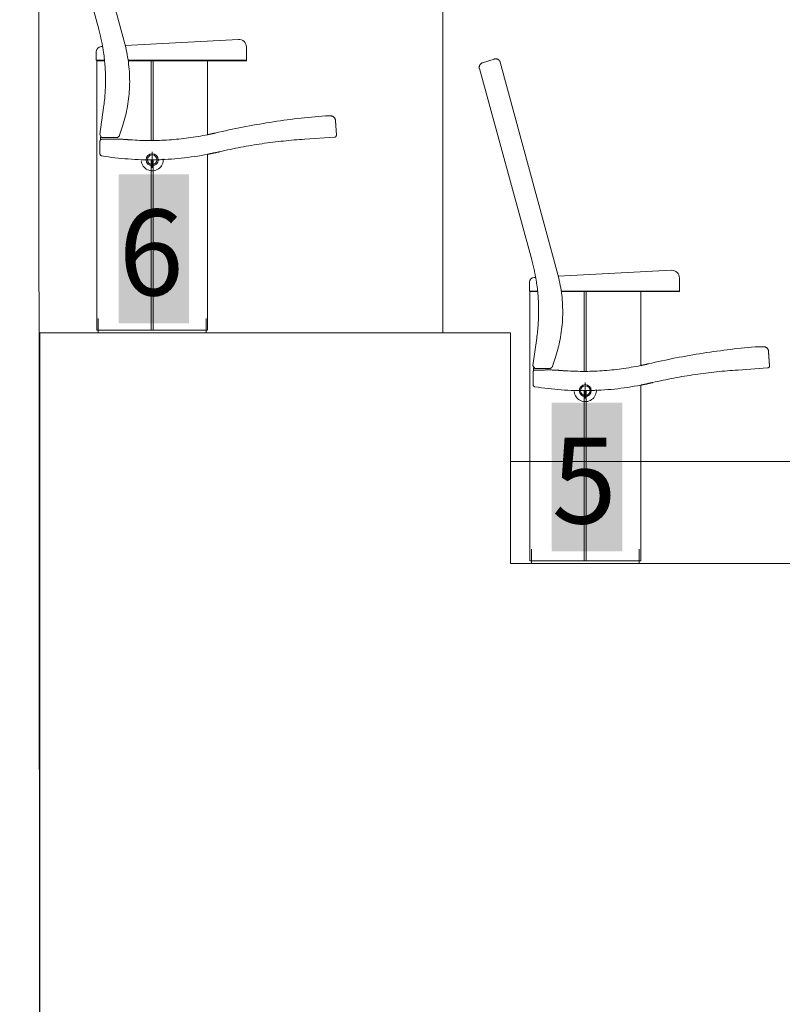
# Model space of a CAD drawing. Units: metres. Extents: x -26 to 92, y -15 to 26.
# Drawn here: x -25 to -23, y 8 to 10 of the extents above; entities that cross this region are included whole.
import ezdxf

# ---------------------------------------------------------------- set-up
doc = ezdxf.new("R2010")
doc.units = ezdxf.units.M
doc.header["$LTSCALE"] = 0.508
for name, color, linetype, lineweight in [('Building FOH', 7, 'Continuous', 5), ('Grid', 250, 'Continuous', 50), ('Seats', 7, 'Continuous', 5)]:
    doc.layers.add(name, color=color, linetype=linetype, lineweight=lineweight)
doc.styles.add('Cambria', font='Cambria.ttf')

# ---------------------------------------------------------------- blocks, each defined once
blk = doc.blocks.new('Group-34')
at = {"layer": 'Seats', "color": 7, "linetype": 'Continuous', "lineweight": 5}
for points in [[(-21.6278, -1.6402, 0), (-21.6208, -1.6385, 0), (-21.6137, -1.6369, 0), (-21.6066, -1.6354, 0), (-21.5995, -1.6338, 0), (-21.5924, -1.6323, 0), (-21.5853, -1.6309, 0), (-21.5782, -1.6294, 0), (-21.5711, -1.628, 0), (-21.564, -1.6266, 0), (-21.5569, -1.6253, 0), (-21.5497, -1.624, 0), (-21.5426, -1.6227, 0), (-21.5354, -1.6215, 0), (-21.5283, -1.6203, 0), (-21.5211, -1.6191, 0), (-21.514, -1.618, 0), (-21.5068, -1.6169, 0), (-21.4996, -1.6158, 0), (-21.4925, -1.6148, 0), (-21.4853, -1.6138, 0), (-21.4781, -1.6128, 0), (-21.4709, -1.6119, 0), (-21.4637, -1.611, 0), (-21.4565, -1.6102, 0), (-21.4493, -1.6093, 0), (-21.4421, -1.6085, 0), (-21.4349, -1.6078, 0), (-21.4277, -1.6071, 0), (-21.4204, -1.6064, 0), (-21.4132, -1.6057, 0), (-21.406, -1.6051, 0), (-21.3988, -1.6045, 0)], [(-21.3988, -1.6045, 0), (-21.3988, -1.6044, 0)], [(-21.3988, -1.6045, 0), (-21.3879, -1.6045, 0)], [(-21.3879, -1.6045, 0.0009), (-21.3875, -1.6045, 0.0009), (-21.387, -1.6046, 0.001), (-21.3865, -1.6046, 0.001), (-21.3861, -1.6047, 0.0011), (-21.3856, -1.6048, 0.0012), (-21.3851, -1.6049, 0.0012), (-21.3847, -1.6051, 0.0013), (-21.3842, -1.6052, 0.0014), (-21.3838, -1.6054, 0.0014), (-21.3834, -1.6056, 0.0015), (-21.383, -1.6059, 0.0015), (-21.3826, -1.6061, 0.0016), (-21.3822, -1.6064, 0.0016), (-21.3818, -1.6067, 0.0017), (-21.3814, -1.607, 0.0017), (-21.3811, -1.6073, 0.0018), (-21.3808, -1.6076, 0.0018), (-21.3804, -1.608, 0.0019), (-21.3801, -1.6084, 0.0019), (-21.3799, -1.6087, 0.0019), (-21.3796, -1.6091, 0.002), (-21.3793, -1.6095, 0.002), (-21.3791, -1.61, 0.002), (-21.3789, -1.6104, 0.0021), (-21.3787, -1.6108, 0.0021), (-21.3786, -1.6113, 0.0021), (-21.3784, -1.6117, 0.0021), (-21.3783, -1.6122, 0.0021), (-21.3782, -1.6127, 0.0021), (-21.3781, -1.6131, 0.0021), (-21.3781, -1.6136, 0.0022), (-21.378, -1.6141, 0.0022)], [(-21.3761, -1.6444, -0.0022), (-21.378, -1.6141, 0.0022)], [(-21.3761, -1.6447, 0), (-21.378, -1.6152, 0)], [(-21.8673, -1.658, -0.0222), (-21.8673, -1.6577, -0.0222), (-21.8673, -1.6575, -0.0222), (-21.8673, -1.6572, -0.0222), (-21.8673, -1.657, -0.0222), (-21.8672, -1.6568, -0.0222), (-21.8671, -1.6565, -0.0221), (-21.8671, -1.6563, -0.0221), (-21.867, -1.6561, -0.022), (-21.8669, -1.6558, -0.022), (-21.8668, -1.6556, -0.0219), (-21.8667, -1.6554, -0.0219), (-21.8666, -1.6552, -0.0218), (-21.8665, -1.655, -0.0218), (-21.8663, -1.6548, -0.0217), (-21.8662, -1.6546, -0.0216), (-21.866, -1.6544, -0.0215), (-21.8659, -1.6543, -0.0215), (-21.8657, -1.6541, -0.0214), (-21.8655, -1.654, -0.0213), (-21.8654, -1.6538, -0.0212), (-21.8652, -1.6537, -0.0211), (-21.865, -1.6536, -0.021), (-21.8648, -1.6534, -0.0209), (-21.8646, -1.6533, -0.0208), (-21.8644, -1.6533, -0.0207), (-21.8642, -1.6532, -0.0206), (-21.864, -1.6531, -0.0205), (-21.8638, -1.6531, -0.0204), (-21.8635, -1.653, -0.0203), (-21.8633, -1.653, -0.0202), (-21.8631, -1.653, -0.02), (-21.8629, -1.653, -0.0199)], [(-21.8673, -1.658, -0.0222), (-21.8673, -1.6832, 0)], [(-21.8435, -1.653, -0.0099), (-21.8629, -1.653, -0.0199)], [(-21.8435, -1.653, -0.0099), (-21.8424, -1.6529, -0.0092), (-21.8414, -1.6529, -0.0084), (-21.8403, -1.6529, -0.0077), (-21.8392, -1.6529, -0.007), (-21.8381, -1.6529, -0.0063), (-21.837, -1.6529, -0.0056), (-21.8359, -1.6529, -0.005), (-21.8347, -1.6529, -0.0044), (-21.8336, -1.6529, -0.0039), (-21.8324, -1.6529, -0.0034), (-21.8312, -1.6529, -0.0029), (-21.83, -1.6529, -0.0024), (-21.8288, -1.6529, -0.002), (-21.8275, -1.653, -0.0016), (-21.8263, -1.653, -0.0012), (-21.825, -1.6531, -0.0009), (-21.8238, -1.6531, -0.0006), (-21.8225, -1.6532, -0.0003), (-21.8212, -1.6532, 0), (-21.82, -1.6533, 0.0002), (-21.8187, -1.6534, 0.0003), (-21.8174, -1.6534, 0.0005), (-21.8161, -1.6535, 0.0006), (-21.8148, -1.6536, 0.0006), (-21.8135, -1.6537, 0.0007), (-21.8123, -1.6538, 0.0007), (-21.811, -1.6538, 0.0007), (-21.8097, -1.6539, 0.0006), (-21.8084, -1.6541, 0.0005), (-21.8071, -1.6542, 0.0004), (-21.8058, -1.6543, 0.0002), (-21.8046, -1.6544, 0)], [(-21.6437, -1.6437, 0), (-21.6486, -1.6447, 0), (-21.6536, -1.6456, 0), (-21.6586, -1.6465, 0), (-21.6635, -1.6474, 0), (-21.6685, -1.6482, 0), (-21.6735, -1.649, 0), (-21.6785, -1.6498, 0), (-21.6835, -1.6505, 0), (-21.6885, -1.6511, 0), (-21.6935, -1.6517, 0), (-21.6986, -1.6523, 0), (-21.7036, -1.6528, 0), (-21.7086, -1.6533, 0), (-21.7137, -1.6538, 0), (-21.7187, -1.6542, 0), (-21.7237, -1.6545, 0), (-21.7288, -1.6548, 0), (-21.7338, -1.6551, 0), (-21.7389, -1.6553, 0), (-21.7439, -1.6555, 0), (-21.749, -1.6557, 0), (-21.754, -1.6558, 0), (-21.7591, -1.6558, 0), (-21.7641, -1.6558, 0), (-21.7692, -1.6558, 0), (-21.7743, -1.6557, 0), (-21.7793, -1.6556, 0), (-21.7844, -1.6555, 0), (-21.7894, -1.6553, 0), (-21.7945, -1.655, 0), (-21.7995, -1.6547, 0), (-21.8046, -1.6544, 0)], [(-21.6278, -1.6402, 0.0203), (-21.6283, -1.6403, 0.0203), (-21.6288, -1.6404, 0.0203), (-21.6293, -1.6405, 0.0203), (-21.6298, -1.6406, 0.0203), (-21.6303, -1.6408, 0.0203), (-21.6308, -1.6409, 0.0203), (-21.6313, -1.641, 0.0203), (-21.6318, -1.6411, 0.0203), (-21.6323, -1.6412, 0.0203), (-21.6328, -1.6413, 0.0203), (-21.6333, -1.6414, 0.0203), (-21.6338, -1.6415, 0.0203), (-21.6343, -1.6417, 0.0203), (-21.6348, -1.6418, 0.0203), (-21.6352, -1.6419, 0.0203), (-21.6357, -1.642, 0.0203), (-21.6362, -1.6421, 0.0203), (-21.6367, -1.6422, 0.0203), (-21.6372, -1.6423, 0.0203), (-21.6377, -1.6424, 0.0203), (-21.6382, -1.6425, 0.0203), (-21.6387, -1.6426, 0.0203), (-21.6392, -1.6427, 0.0203), (-21.6397, -1.6428, 0.0203), (-21.6402, -1.6429, 0.0203), (-21.6407, -1.643, 0.0203), (-21.6412, -1.6431, 0.0203), (-21.6417, -1.6433, 0.0203), (-21.6422, -1.6434, 0.0203), (-21.6427, -1.6435, 0.0203), (-21.6432, -1.6436, 0.0203), (-21.6437, -1.6437, 0.0203)], [(-21.6187, -1.6791, 0), (-21.6133, -1.6779, -0.0001), (-21.6078, -1.6766, -0.0002), (-21.6023, -1.6754, -0.0002), (-21.5968, -1.6742, -0.0003), (-21.5913, -1.6731, -0.0004), (-21.5858, -1.672, -0.0005), (-21.5803, -1.6709, -0.0005), (-21.5748, -1.6698, -0.0006), (-21.5693, -1.6688, -0.0007), (-21.5638, -1.6678, -0.0008), (-21.5583, -1.6668, -0.0009), (-21.5528, -1.6659, -0.0009), (-21.5472, -1.6649, -0.001), (-21.5417, -1.6641, -0.0011), (-21.5362, -1.6632, -0.0012), (-21.5306, -1.6624, -0.0013), (-21.5251, -1.6616, -0.0013), (-21.5195, -1.6608, -0.0014), (-21.514, -1.6601, -0.0015), (-21.5084, -1.6594, -0.0016), (-21.5028, -1.6587, -0.0016), (-21.4973, -1.658, -0.0017), (-21.4917, -1.6574, -0.0018), (-21.4861, -1.6568, -0.0019), (-21.4806, -1.6562, -0.002), (-21.475, -1.6557, -0.002), (-21.4694, -1.6552, -0.0021), (-21.4638, -1.6547, -0.0022), (-21.4582, -1.6543, -0.0023), (-21.4526, -1.6539, -0.0023), (-21.447, -1.6535, -0.0024), (-21.4414, -1.6531, -0.0025)], [(-21.4414, -1.6531, -0.0025), (-21.3798, -1.6488, -0.0013)], [(-21.3761, -1.6444, -0.0022), (-21.3761, -1.6446, -0.0021), (-21.3761, -1.6448, -0.0021), (-21.3761, -1.645, -0.0021), (-21.3761, -1.6452, -0.0021), (-21.3762, -1.6454, -0.0021), (-21.3762, -1.6456, -0.0021), (-21.3762, -1.6458, -0.0021), (-21.3763, -1.646, -0.0021), (-21.3764, -1.6462, -0.002), (-21.3764, -1.6464, -0.002), (-21.3765, -1.6466, -0.002), (-21.3766, -1.6467, -0.002), (-21.3767, -1.6469, -0.0019), (-21.3768, -1.6471, -0.0019), (-21.3769, -1.6472, -0.0019), (-21.377, -1.6474, -0.0019), (-21.3772, -1.6475, -0.0018), (-21.3773, -1.6477, -0.0018), (-21.3775, -1.6478, -0.0018), (-21.3776, -1.6479, -0.0017), (-21.3778, -1.6481, -0.0017), (-21.3779, -1.6482, -0.0017), (-21.3781, -1.6483, -0.0016), (-21.3783, -1.6484, -0.0016), (-21.3785, -1.6484, -0.0016), (-21.3786, -1.6485, -0.0015), (-21.3788, -1.6486, -0.0015), (-21.379, -1.6486, -0.0015), (-21.3792, -1.6487, -0.0014), (-21.3794, -1.6487, -0.0014), (-21.3796, -1.6488, -0.0014), (-21.3798, -1.6488, -0.0013)], [(-21.8634, -1.6878, 0), (-21.8636, -1.6878, 0), (-21.8638, -1.6877, 0), (-21.864, -1.6877, 0), (-21.8642, -1.6876, 0), (-21.8644, -1.6876, 0), (-21.8646, -1.6875, 0), (-21.8648, -1.6874, 0), (-21.865, -1.6873, 0), (-21.8651, -1.6872, 0), (-21.8653, -1.6871, 0), (-21.8655, -1.687, 0), (-21.8656, -1.6868, 0), (-21.8658, -1.6867, 0), (-21.8659, -1.6866, 0), (-21.8661, -1.6864, 0), (-21.8662, -1.6863, 0), (-21.8663, -1.6861, 0), (-21.8664, -1.6859, 0), (-21.8666, -1.6858, 0), (-21.8667, -1.6856, 0), (-21.8668, -1.6854, 0), (-21.8669, -1.6852, 0), (-21.8669, -1.685, 0), (-21.867, -1.6849, 0), (-21.8671, -1.6847, 0), (-21.8671, -1.6845, 0), (-21.8672, -1.6843, 0), (-21.8672, -1.6841, 0), (-21.8673, -1.6839, 0), (-21.8673, -1.6837, 0), (-21.8673, -1.6835, 0), (-21.8673, -1.6833, 0)], [(-21.6437, -1.6844, 0), (-21.6504, -1.6857, 0), (-21.6572, -1.6869, 0), (-21.6641, -1.688, 0), (-21.6709, -1.6891, 0), (-21.6777, -1.69, 0), (-21.6846, -1.6909, 0), (-21.6914, -1.6918, 0), (-21.6983, -1.6925, 0), (-21.7052, -1.6932, 0), (-21.712, -1.6938, 0), (-21.7189, -1.6943, 0), (-21.7258, -1.6947, 0), (-21.7327, -1.6951, 0), (-21.7396, -1.6954, 0), (-21.7465, -1.6956, 0), (-21.7534, -1.6958, 0), (-21.7603, -1.6958, 0), (-21.7672, -1.6958, 0), (-21.7741, -1.6957, 0), (-21.781, -1.6956, 0), (-21.7879, -1.6953, 0), (-21.7948, -1.695, 0), (-21.8017, -1.6947, 0), (-21.8086, -1.6942, 0), (-21.8155, -1.6937, 0), (-21.8223, -1.6931, 0), (-21.8292, -1.6924, 0), (-21.8361, -1.6916, 0), (-21.8429, -1.6908, 0), (-21.8498, -1.6899, 0), (-21.8566, -1.6889, 0), (-21.8634, -1.6878, 0)], [(-21.6187, -1.6791, 0), (-21.6195, -1.6793, 0), (-21.6203, -1.6795, 0), (-21.621, -1.6797, 0), (-21.6218, -1.6798, 0), (-21.6226, -1.68, 0), (-21.6234, -1.6802, 0), (-21.6242, -1.6804, 0), (-21.6249, -1.6806, 0), (-21.6257, -1.6807, 0), (-21.6265, -1.6809, 0), (-21.6273, -1.6811, 0), (-21.628, -1.6812, 0), (-21.6288, -1.6814, 0), (-21.6296, -1.6816, 0), (-21.6304, -1.6817, 0), (-21.6312, -1.6819, 0), (-21.6319, -1.6821, 0), (-21.6327, -1.6822, 0), (-21.6335, -1.6824, 0), (-21.6343, -1.6826, 0), (-21.6351, -1.6827, 0), (-21.6358, -1.6829, 0), (-21.6366, -1.6831, 0), (-21.6374, -1.6832, 0), (-21.6382, -1.6834, 0), (-21.639, -1.6835, 0), (-21.6397, -1.6837, 0), (-21.6405, -1.6838, 0), (-21.6413, -1.684, 0), (-21.6421, -1.6841, 0), (-21.6429, -1.6843, 0), (-21.6437, -1.6844, 0)]]:
    blk.add_polyline3d(points, dxfattribs=at)
blk = doc.blocks.new('Group-35')
at = {"layer": 'Seats', "color": 7, "linetype": 'Continuous', "lineweight": 5}
for p, q in [((-21.9481, -1.0063), (-21.9723, -1.0142)), ((-21.9435, -1.0081), (-21.9435, -1.0081)), ((-21.5797, -1.4456), (-21.815, -1.458)), ((-21.8618, -1.4605), (-21.8649, -1.4606)), ((-21.5631, -1.4616), (-21.5631, -1.4888)), ((-21.8749, -1.4888), (-21.8578, -1.4888)), ((-21.8739, -1.4898), (-21.8577, -1.4898)), ((-21.8739, -2.0499), (-21.8739, -1.4898)), ((-21.8088, -1.4888), (-21.5631, -1.4888)), ((-21.8086, -1.4898), (-21.5631, -1.4898)), ((-21.7608, -1.6558), (-21.7608, -1.4898)), ((-21.7568, -1.6558), (-21.7568, -1.4898)), ((-21.6437, -1.6437), (-21.6437, -1.4898)), ((-21.5631, -1.4888), (-21.5631, -1.4898)), ((-21.8675, -1.6436), (-21.8597, -1.5869)), ((-21.8266, -1.6449), (-21.82, -1.6242)), ((-21.8661, -1.6545), (-21.8661, -1.6481)), ((-21.6272, -1.6417), (-21.6272, -1.6417)), ((-21.7754, -1.6958), (-21.7421, -1.6958)), ((-21.7608, -2.0499), (-21.7608, -1.6958)), ((-21.7588, -1.6792), (-21.7588, -1.7125)), ((-21.7568, -2.0499), (-21.7568, -1.6958)), ((-21.6437, -2.0499), (-21.6437, -1.6844)), ((-21.6185, -1.6807), (-21.6185, -1.6807)), ((-21.8709, -2.0558), (-21.8709, -2.0258)), ((-21.6467, -2.0558), (-21.6467, -2.0258)), ((-21.6437, -2.0499), (-21.8739, -2.0499)), ((-21.8709, -2.0499), (-21.8709, -2.0557)), ((-21.6467, -2.0499), (-21.6467, -2.0557))]:
    blk.add_line(p, q, dxfattribs=at)
blk.add_lwpolyline([(-21.8675, -1.6436), (-21.8638, -1.6496), (-21.8629, -1.6498)], dxfattribs=at)
for points in [[(-21.9789, -1.0263, -0.0032), (-21.979, -1.0259, -0.0032), (-21.9791, -1.0254, -0.0032), (-21.9791, -1.0249, -0.0032), (-21.9792, -1.0245, -0.0032), (-21.9792, -1.024, -0.0032), (-21.9792, -1.0235, -0.0032), (-21.9792, -1.023, -0.0032), (-21.9792, -1.0226, -0.0032), (-21.9791, -1.0221, -0.0032), (-21.979, -1.0216, -0.0032), (-21.9789, -1.0212, -0.0032), (-21.9788, -1.0207, -0.0032), (-21.9786, -1.0202, -0.0032), (-21.9784, -1.0198, -0.0032), (-21.9782, -1.0194, -0.0032), (-21.978, -1.0189, -0.0032), (-21.9778, -1.0185, -0.0032), (-21.9775, -1.0181, -0.0032), (-21.9773, -1.0177, -0.0032), (-21.977, -1.0174, -0.0032), (-21.9767, -1.017, -0.0032), (-21.9763, -1.0166, -0.0032), (-21.976, -1.0163, -0.0032), (-21.9756, -1.016, -0.0032), (-21.9753, -1.0157, -0.0032), (-21.9749, -1.0154, -0.0032), (-21.9745, -1.0152, -0.0032), (-21.9741, -1.0149, -0.0032), (-21.9736, -1.0147, -0.0032), (-21.9732, -1.0145, -0.0032), (-21.9728, -1.0143, -0.0032), (-21.9723, -1.0142, -0.0032)], [(-21.9481, -1.0063, -0.0032), (-21.9477, -1.0061, -0.0031), (-21.9472, -1.006, -0.003), (-21.9467, -1.0059, -0.0029), (-21.9462, -1.0058, -0.0028), (-21.9457, -1.0058, -0.0027), (-21.9452, -1.0057, -0.0027), (-21.9447, -1.0057, -0.0026), (-21.9442, -1.0058, -0.0024), (-21.9437, -1.0058, -0.0023), (-21.9432, -1.0059, -0.0022), (-21.9427, -1.006, -0.0021), (-21.9422, -1.0061, -0.002), (-21.9417, -1.0063, -0.0019), (-21.9412, -1.0065, -0.0018), (-21.9408, -1.0067, -0.0017), (-21.9403, -1.0069, -0.0016), (-21.9399, -1.0071, -0.0015), (-21.9395, -1.0074, -0.0014), (-21.9391, -1.0077, -0.0012), (-21.9387, -1.008, -0.0011), (-21.9383, -1.0084, -0.001), (-21.9379, -1.0087, -0.0009), (-21.9376, -1.0091, -0.0008), (-21.9373, -1.0095, -0.0007), (-21.937, -1.0099, -0.0006), (-21.9367, -1.0103, -0.0005), (-21.9365, -1.0108, -0.0004), (-21.9362, -1.0112, -0.0003), (-21.936, -1.0117, -0.0002), (-21.9358, -1.0121, -0.0002), (-21.9357, -1.0126, -0.0001), (-21.9356, -1.0131, 0)], [(-21.9356, -1.0131, 0), (-21.8139, -1.4621, 0)], [(-21.9789, -1.0263, -0.0032), (-21.87, -1.4242, 0)], [(-21.87, -1.4242, 0.018), (-21.8696, -1.4255, 0.018), (-21.8693, -1.4269, 0.0181), (-21.8689, -1.4283, 0.0181), (-21.8685, -1.4297, 0.0181), (-21.8682, -1.4311, 0.0181), (-21.8678, -1.4325, 0.0182), (-21.8675, -1.4338, 0.0182), (-21.8671, -1.4352, 0.0182), (-21.8668, -1.4366, 0.0182), (-21.8665, -1.438, 0.0183), (-21.8661, -1.4394, 0.0183), (-21.8658, -1.4408, 0.0183), (-21.8655, -1.4422, 0.0183), (-21.8652, -1.4436, 0.0184), (-21.8649, -1.445, 0.0184), (-21.8646, -1.4464, 0.0184), (-21.8643, -1.4478, 0.0184), (-21.864, -1.4492, 0.0185), (-21.8637, -1.4506, 0.0185), (-21.8634, -1.452, 0.0185), (-21.8631, -1.4534, 0.0185), (-21.8629, -1.4548, 0.0185), (-21.8626, -1.4562, 0.0186), (-21.8623, -1.4576, 0.0186), (-21.8621, -1.459, 0.0186), (-21.8618, -1.4604, 0.0186), (-21.8616, -1.4618, 0.0187), (-21.8613, -1.4632, 0.0187), (-21.8611, -1.4646, 0.0187), (-21.8609, -1.466, 0.0187), (-21.8606, -1.4675, 0.0188), (-21.8604, -1.4689, 0.0188)], [(-21.8749, -1.4706, 0.0178), (-21.8749, -1.4888, 0)], [(-21.8604, -1.4689, 0.0188), (-21.8599, -1.4725, 0.0189), (-21.8593, -1.4762, 0.0189), (-21.8589, -1.4799, 0.019), (-21.8584, -1.4835, 0.019), (-21.858, -1.4872, 0.0191), (-21.8576, -1.4909, 0.0192), (-21.8573, -1.4946, 0.0192), (-21.857, -1.4983, 0.0193), (-21.8567, -1.502, 0.0193), (-21.8564, -1.5057, 0.0194), (-21.8562, -1.5094, 0.0195), (-21.856, -1.5131, 0.0195), (-21.8559, -1.5168, 0.0196), (-21.8558, -1.5205, 0.0196), (-21.8557, -1.5242, 0.0197), (-21.8557, -1.5279, 0.0198), (-21.8557, -1.5316, 0.0198), (-21.8557, -1.5353, 0.0199), (-21.8558, -1.539, 0.0199), (-21.8559, -1.5427, 0.02), (-21.856, -1.5464, 0.02), (-21.8562, -1.5501, 0.0201), (-21.8564, -1.5538, 0.0201), (-21.8566, -1.5575, 0.0202), (-21.8569, -1.5612, 0.0203), (-21.8572, -1.5649, 0.0203), (-21.8575, -1.5685, 0.0204), (-21.8579, -1.5722, 0.0204), (-21.8583, -1.5759, 0.0205), (-21.8587, -1.5796, 0.0205), (-21.8592, -1.5833, 0.0206), (-21.8597, -1.5869, 0.0206)], [(-21.8139, -1.4621, 0.0178), (-21.8128, -1.4671, 0.0179), (-21.8117, -1.4721, 0.018), (-21.8107, -1.4771, 0.0181), (-21.8098, -1.4822, 0.0183), (-21.809, -1.4873, 0.0184), (-21.8083, -1.4923, 0.0185), (-21.8077, -1.4974, 0.0186), (-21.8071, -1.5025, 0.0186), (-21.8066, -1.5077, 0.0187), (-21.8063, -1.5128, 0.0188), (-21.806, -1.5179, 0.0189), (-21.8058, -1.523, 0.019), (-21.8057, -1.5282, 0.019), (-21.8056, -1.5333, 0.0191), (-21.8057, -1.5384, 0.0191), (-21.8058, -1.5436, 0.0192), (-21.8061, -1.5487, 0.0192), (-21.8064, -1.5538, 0.0192), (-21.8068, -1.5589, 0.0193), (-21.8073, -1.564, 0.0193), (-21.8079, -1.5691, 0.0193), (-21.8086, -1.5742, 0.0193), (-21.8093, -1.5793, 0.0193), (-21.8102, -1.5844, 0.0193), (-21.8111, -1.5894, 0.0193), (-21.8121, -1.5945, 0.0193), (-21.8132, -1.5995, 0.0193), (-21.8144, -1.6045, 0.0193), (-21.8157, -1.6094, 0.0193), (-21.8171, -1.6144, 0.0192), (-21.8185, -1.6193, 0.0192), (-21.82, -1.6242, 0.0191)], [(-21.8333, -1.6498, 0.0012), (-21.8629, -1.6498, 0)], [(-21.8266, -1.6449, 0), (-21.8267, -1.6452, 0), (-21.8268, -1.6454, 0.0001), (-21.8269, -1.6457, 0.0001), (-21.8271, -1.6459, 0.0002), (-21.8272, -1.6462, 0.0002), (-21.8273, -1.6464, 0.0002), (-21.8275, -1.6467, 0.0003), (-21.8276, -1.6469, 0.0003), (-21.8278, -1.6471, 0.0004), (-21.828, -1.6473, 0.0004), (-21.8281, -1.6475, 0.0004), (-21.8283, -1.6477, 0.0005), (-21.8285, -1.6479, 0.0005), (-21.8287, -1.6481, 0.0006), (-21.829, -1.6483, 0.0006), (-21.8292, -1.6484, 0.0006), (-21.8294, -1.6486, 0.0007), (-21.8296, -1.6488, 0.0007), (-21.8299, -1.6489, 0.0008), (-21.8301, -1.649, 0.0008), (-21.8304, -1.6491, 0.0008), (-21.8306, -1.6492, 0.0009), (-21.8309, -1.6493, 0.0009), (-21.8311, -1.6494, 0.0009), (-21.8314, -1.6495, 0.001), (-21.8317, -1.6496, 0.001), (-21.832, -1.6496, 0.001), (-21.8322, -1.6497, 0.0011), (-21.8325, -1.6497, 0.0011), (-21.8328, -1.6497, 0.0011), (-21.8331, -1.6498, 0.0012), (-21.8333, -1.6498, 0.0012)]]:
    blk.add_polyline3d(points, dxfattribs=at)
for radius in [0.0125, 0.01]:
    blk.add_circle((-21.7588, -1.6958), radius, dxfattribs=at)
for centre, radius, start, end in [((-21.5791, -1.4616), 0.016, 360, 92.1047), ((-21.8649, -1.4706), 0.01, 90, 180), ((-21.8505, -1.4698), 0.01, 174.4652, 175.4118), ((-21.7631, -1.0631), 0.5927, 281.6297, 283.1954), ((-21.7588, -1.6958), 0.023, 185.0946, 5.0946)]:
    blk.add_arc(centre, radius, start, end, dxfattribs=at)
at = {"layer": 'Seats'}
blk.add_blockref('Group-34', (0, 0), dxfattribs=at)
blk = doc.blocks.new('Group-36')
at = {"layer": 'Seats', "color": 7, "linetype": 'Continuous', "lineweight": 5}
for points in [[(-20.7278, -2.1202, 0), (-20.7208, -2.1185, 0), (-20.7137, -2.1169, 0), (-20.7066, -2.1154, 0), (-20.6995, -2.1138, 0), (-20.6924, -2.1123, 0), (-20.6853, -2.1109, 0), (-20.6782, -2.1094, 0), (-20.6711, -2.108, 0), (-20.664, -2.1066, 0), (-20.6569, -2.1053, 0), (-20.6497, -2.104, 0), (-20.6426, -2.1027, 0), (-20.6354, -2.1015, 0), (-20.6283, -2.1003, 0), (-20.6211, -2.0991, 0), (-20.614, -2.098, 0), (-20.6068, -2.0969, 0), (-20.5996, -2.0958, 0), (-20.5925, -2.0948, 0), (-20.5853, -2.0938, 0), (-20.5781, -2.0928, 0), (-20.5709, -2.0919, 0), (-20.5637, -2.091, 0), (-20.5565, -2.0902, 0), (-20.5493, -2.0893, 0), (-20.5421, -2.0885, 0), (-20.5349, -2.0878, 0), (-20.5277, -2.0871, 0), (-20.5204, -2.0864, 0), (-20.5132, -2.0857, 0), (-20.506, -2.0851, 0), (-20.4988, -2.0845, 0)], [(-20.4988, -2.0845, 0), (-20.4988, -2.0844, 0)], [(-20.4988, -2.0845, 0), (-20.4879, -2.0845, 0)], [(-20.4879, -2.0845, 0.0009), (-20.4875, -2.0845, 0.0009), (-20.487, -2.0846, 0.001), (-20.4865, -2.0846, 0.001), (-20.4861, -2.0847, 0.0011), (-20.4856, -2.0848, 0.0012), (-20.4851, -2.0849, 0.0012), (-20.4847, -2.0851, 0.0013), (-20.4842, -2.0852, 0.0014), (-20.4838, -2.0854, 0.0014), (-20.4834, -2.0856, 0.0015), (-20.483, -2.0859, 0.0015), (-20.4826, -2.0861, 0.0016), (-20.4822, -2.0864, 0.0016), (-20.4818, -2.0867, 0.0017), (-20.4814, -2.087, 0.0017), (-20.4811, -2.0873, 0.0018), (-20.4808, -2.0876, 0.0018), (-20.4804, -2.088, 0.0019), (-20.4801, -2.0884, 0.0019), (-20.4799, -2.0887, 0.0019), (-20.4796, -2.0891, 0.002), (-20.4793, -2.0895, 0.002), (-20.4791, -2.09, 0.002), (-20.4789, -2.0904, 0.0021), (-20.4787, -2.0908, 0.0021), (-20.4786, -2.0913, 0.0021), (-20.4784, -2.0917, 0.0021), (-20.4783, -2.0922, 0.0021), (-20.4782, -2.0927, 0.0021), (-20.4781, -2.0931, 0.0021), (-20.4781, -2.0936, 0.0022), (-20.478, -2.0941, 0.0022)], [(-20.4761, -2.1244, -0.0022), (-20.478, -2.0941, 0.0022)], [(-20.4761, -2.1247, 0), (-20.478, -2.0952, 0)], [(-20.7437, -2.1237, 0), (-20.7486, -2.1247, 0), (-20.7536, -2.1256, 0), (-20.7586, -2.1265, 0), (-20.7635, -2.1274, 0), (-20.7685, -2.1282, 0), (-20.7735, -2.129, 0), (-20.7785, -2.1298, 0), (-20.7835, -2.1305, 0), (-20.7885, -2.1311, 0), (-20.7935, -2.1317, 0), (-20.7986, -2.1323, 0), (-20.8036, -2.1328, 0), (-20.8086, -2.1333, 0), (-20.8137, -2.1338, 0), (-20.8187, -2.1342, 0), (-20.8237, -2.1345, 0), (-20.8288, -2.1348, 0), (-20.8338, -2.1351, 0), (-20.8389, -2.1353, 0), (-20.8439, -2.1355, 0), (-20.849, -2.1357, 0), (-20.854, -2.1358, 0), (-20.8591, -2.1358, 0), (-20.8641, -2.1358, 0), (-20.8692, -2.1358, 0), (-20.8743, -2.1357, 0), (-20.8793, -2.1356, 0), (-20.8844, -2.1355, 0), (-20.8894, -2.1353, 0), (-20.8945, -2.135, 0), (-20.8995, -2.1347, 0), (-20.9046, -2.1344, 0)], [(-20.7278, -2.1202, 0.0203), (-20.7283, -2.1203, 0.0203), (-20.7288, -2.1204, 0.0203), (-20.7293, -2.1205, 0.0203), (-20.7298, -2.1206, 0.0203), (-20.7303, -2.1208, 0.0203), (-20.7308, -2.1209, 0.0203), (-20.7313, -2.121, 0.0203), (-20.7318, -2.1211, 0.0203), (-20.7323, -2.1212, 0.0203), (-20.7328, -2.1213, 0.0203), (-20.7333, -2.1214, 0.0203), (-20.7338, -2.1215, 0.0203), (-20.7343, -2.1217, 0.0203), (-20.7348, -2.1218, 0.0203), (-20.7352, -2.1219, 0.0203), (-20.7357, -2.122, 0.0203), (-20.7362, -2.1221, 0.0203), (-20.7367, -2.1222, 0.0203), (-20.7372, -2.1223, 0.0203), (-20.7377, -2.1224, 0.0203), (-20.7382, -2.1225, 0.0203), (-20.7387, -2.1226, 0.0203), (-20.7392, -2.1227, 0.0203), (-20.7397, -2.1228, 0.0203), (-20.7402, -2.1229, 0.0203), (-20.7407, -2.123, 0.0203), (-20.7412, -2.1231, 0.0203), (-20.7417, -2.1233, 0.0203), (-20.7422, -2.1234, 0.0203), (-20.7427, -2.1235, 0.0203), (-20.7432, -2.1236, 0.0203), (-20.7437, -2.1237, 0.0203)], [(-20.5414, -2.1331, -0.0025), (-20.4798, -2.1288, -0.0013)], [(-20.4761, -2.1244, -0.0022), (-20.4761, -2.1246, -0.0021), (-20.4761, -2.1248, -0.0021), (-20.4761, -2.125, -0.0021), (-20.4761, -2.1252, -0.0021), (-20.4762, -2.1254, -0.0021), (-20.4762, -2.1256, -0.0021), (-20.4762, -2.1258, -0.0021), (-20.4763, -2.126, -0.0021), (-20.4764, -2.1262, -0.002), (-20.4764, -2.1264, -0.002), (-20.4765, -2.1266, -0.002), (-20.4766, -2.1267, -0.002), (-20.4767, -2.1269, -0.0019), (-20.4768, -2.1271, -0.0019), (-20.4769, -2.1272, -0.0019), (-20.477, -2.1274, -0.0019), (-20.4772, -2.1275, -0.0018), (-20.4773, -2.1277, -0.0018), (-20.4775, -2.1278, -0.0018), (-20.4776, -2.1279, -0.0017), (-20.4778, -2.1281, -0.0017), (-20.4779, -2.1282, -0.0017), (-20.4781, -2.1283, -0.0016), (-20.4783, -2.1284, -0.0016), (-20.4785, -2.1284, -0.0016), (-20.4786, -2.1285, -0.0015), (-20.4788, -2.1286, -0.0015), (-20.479, -2.1286, -0.0015), (-20.4792, -2.1287, -0.0014), (-20.4794, -2.1287, -0.0014), (-20.4796, -2.1288, -0.0014), (-20.4798, -2.1288, -0.0013)], [(-20.9673, -2.138, -0.0222), (-20.9673, -2.1377, -0.0222), (-20.9673, -2.1375, -0.0222), (-20.9673, -2.1372, -0.0222), (-20.9673, -2.137, -0.0222), (-20.9672, -2.1368, -0.0222), (-20.9671, -2.1365, -0.0221), (-20.9671, -2.1363, -0.0221), (-20.967, -2.1361, -0.022), (-20.9669, -2.1358, -0.022), (-20.9668, -2.1356, -0.0219), (-20.9667, -2.1354, -0.0219), (-20.9666, -2.1352, -0.0218), (-20.9665, -2.135, -0.0218), (-20.9663, -2.1348, -0.0217), (-20.9662, -2.1346, -0.0216), (-20.966, -2.1344, -0.0215), (-20.9659, -2.1343, -0.0215), (-20.9657, -2.1341, -0.0214), (-20.9655, -2.134, -0.0213), (-20.9654, -2.1338, -0.0212), (-20.9652, -2.1337, -0.0211), (-20.965, -2.1336, -0.021), (-20.9648, -2.1334, -0.0209), (-20.9646, -2.1333, -0.0208), (-20.9644, -2.1333, -0.0207), (-20.9642, -2.1332, -0.0206), (-20.964, -2.1331, -0.0205), (-20.9638, -2.1331, -0.0204), (-20.9635, -2.133, -0.0203), (-20.9633, -2.133, -0.0202), (-20.9631, -2.133, -0.02), (-20.9629, -2.133, -0.0199)], [(-20.9673, -2.138, -0.0222), (-20.9673, -2.1632, 0)], [(-20.9435, -2.133, -0.0099), (-20.9629, -2.133, -0.0199)], [(-20.9435, -2.133, -0.0099), (-20.9424, -2.1329, -0.0092), (-20.9414, -2.1329, -0.0084), (-20.9403, -2.1329, -0.0077), (-20.9392, -2.1329, -0.007), (-20.9381, -2.1329, -0.0063), (-20.937, -2.1329, -0.0056), (-20.9359, -2.1329, -0.005), (-20.9347, -2.1329, -0.0044), (-20.9336, -2.1329, -0.0039), (-20.9324, -2.1329, -0.0034), (-20.9312, -2.1329, -0.0029), (-20.93, -2.1329, -0.0024), (-20.9288, -2.1329, -0.002), (-20.9275, -2.133, -0.0016), (-20.9263, -2.133, -0.0012), (-20.925, -2.1331, -0.0009), (-20.9238, -2.1331, -0.0006), (-20.9225, -2.1332, -0.0003), (-20.9212, -2.1332, 0), (-20.92, -2.1333, 0.0002), (-20.9187, -2.1334, 0.0003), (-20.9174, -2.1334, 0.0005), (-20.9161, -2.1335, 0.0006), (-20.9148, -2.1336, 0.0006), (-20.9135, -2.1337, 0.0007), (-20.9123, -2.1338, 0.0007), (-20.911, -2.1338, 0.0007), (-20.9097, -2.1339, 0.0006), (-20.9084, -2.1341, 0.0005), (-20.9071, -2.1342, 0.0004), (-20.9058, -2.1343, 0.0002), (-20.9046, -2.1344, 0)], [(-20.7187, -2.1591, 0), (-20.7133, -2.1579, -0.0001), (-20.7078, -2.1566, -0.0002), (-20.7023, -2.1554, -0.0002), (-20.6968, -2.1542, -0.0003), (-20.6913, -2.1531, -0.0004), (-20.6858, -2.152, -0.0005), (-20.6803, -2.1509, -0.0005), (-20.6748, -2.1498, -0.0006), (-20.6693, -2.1488, -0.0007), (-20.6638, -2.1478, -0.0008), (-20.6583, -2.1468, -0.0009), (-20.6528, -2.1459, -0.0009), (-20.6472, -2.1449, -0.001), (-20.6417, -2.1441, -0.0011), (-20.6362, -2.1432, -0.0012), (-20.6306, -2.1424, -0.0013), (-20.6251, -2.1416, -0.0013), (-20.6195, -2.1408, -0.0014), (-20.614, -2.1401, -0.0015), (-20.6084, -2.1394, -0.0016), (-20.6028, -2.1387, -0.0016), (-20.5973, -2.138, -0.0017), (-20.5917, -2.1374, -0.0018), (-20.5861, -2.1368, -0.0019), (-20.5806, -2.1362, -0.002), (-20.575, -2.1357, -0.002), (-20.5694, -2.1352, -0.0021), (-20.5638, -2.1347, -0.0022), (-20.5582, -2.1343, -0.0023), (-20.5526, -2.1339, -0.0023), (-20.547, -2.1335, -0.0024), (-20.5414, -2.1331, -0.0025)], [(-20.9634, -2.1678, 0), (-20.9636, -2.1678, 0), (-20.9638, -2.1677, 0), (-20.964, -2.1677, 0), (-20.9642, -2.1676, 0), (-20.9644, -2.1676, 0), (-20.9646, -2.1675, 0), (-20.9648, -2.1674, 0), (-20.965, -2.1673, 0), (-20.9651, -2.1672, 0), (-20.9653, -2.1671, 0), (-20.9655, -2.167, 0), (-20.9656, -2.1668, 0), (-20.9658, -2.1667, 0), (-20.9659, -2.1666, 0), (-20.9661, -2.1664, 0), (-20.9662, -2.1663, 0), (-20.9663, -2.1661, 0), (-20.9664, -2.1659, 0), (-20.9666, -2.1658, 0), (-20.9667, -2.1656, 0), (-20.9668, -2.1654, 0), (-20.9669, -2.1652, 0), (-20.9669, -2.165, 0), (-20.967, -2.1649, 0), (-20.9671, -2.1647, 0), (-20.9671, -2.1645, 0), (-20.9672, -2.1643, 0), (-20.9672, -2.1641, 0), (-20.9673, -2.1639, 0), (-20.9673, -2.1637, 0), (-20.9673, -2.1635, 0), (-20.9673, -2.1633, 0)], [(-20.7437, -2.1644, 0), (-20.7504, -2.1657, 0), (-20.7572, -2.1669, 0), (-20.7641, -2.168, 0), (-20.7709, -2.1691, 0), (-20.7777, -2.17, 0), (-20.7846, -2.1709, 0), (-20.7914, -2.1718, 0), (-20.7983, -2.1725, 0), (-20.8052, -2.1732, 0), (-20.812, -2.1738, 0), (-20.8189, -2.1743, 0), (-20.8258, -2.1747, 0), (-20.8327, -2.1751, 0), (-20.8396, -2.1754, 0), (-20.8465, -2.1756, 0), (-20.8534, -2.1758, 0), (-20.8603, -2.1758, 0), (-20.8672, -2.1758, 0), (-20.8741, -2.1757, 0), (-20.881, -2.1756, 0), (-20.8879, -2.1753, 0), (-20.8948, -2.175, 0), (-20.9017, -2.1747, 0), (-20.9086, -2.1742, 0), (-20.9155, -2.1737, 0), (-20.9223, -2.1731, 0), (-20.9292, -2.1724, 0), (-20.9361, -2.1716, 0), (-20.9429, -2.1708, 0), (-20.9498, -2.1699, 0), (-20.9566, -2.1689, 0), (-20.9634, -2.1678, 0)], [(-20.7187, -2.1591, 0), (-20.7195, -2.1593, 0), (-20.7203, -2.1595, 0), (-20.721, -2.1597, 0), (-20.7218, -2.1598, 0), (-20.7226, -2.16, 0), (-20.7234, -2.1602, 0), (-20.7242, -2.1604, 0), (-20.7249, -2.1606, 0), (-20.7257, -2.1607, 0), (-20.7265, -2.1609, 0), (-20.7273, -2.1611, 0), (-20.728, -2.1612, 0), (-20.7288, -2.1614, 0), (-20.7296, -2.1616, 0), (-20.7304, -2.1617, 0), (-20.7312, -2.1619, 0), (-20.7319, -2.1621, 0), (-20.7327, -2.1622, 0), (-20.7335, -2.1624, 0), (-20.7343, -2.1626, 0), (-20.7351, -2.1627, 0), (-20.7358, -2.1629, 0), (-20.7366, -2.1631, 0), (-20.7374, -2.1632, 0), (-20.7382, -2.1634, 0), (-20.739, -2.1635, 0), (-20.7397, -2.1637, 0), (-20.7405, -2.1638, 0), (-20.7413, -2.164, 0), (-20.7421, -2.1641, 0), (-20.7429, -2.1643, 0), (-20.7437, -2.1644, 0)]]:
    blk.add_polyline3d(points, dxfattribs=at)
blk = doc.blocks.new('Group-37')
at = {"layer": 'Seats', "color": 7, "linetype": 'Continuous', "lineweight": 5}
for p, q in [((-21.0481, -1.4863), (-21.0723, -1.4942)), ((-21.0435, -1.4881), (-21.0435, -1.4881)), ((-20.9618, -1.9405), (-20.9649, -1.9406)), ((-20.6797, -1.9256), (-20.915, -1.938)), ((-20.6631, -1.9416), (-20.6631, -1.9688)), ((-20.9749, -1.9688), (-20.9578, -1.9688)), ((-20.9739, -1.9698), (-20.9577, -1.9698)), ((-20.9739, -2.5299), (-20.9739, -1.9698)), ((-20.9088, -1.9688), (-20.6631, -1.9688)), ((-20.9086, -1.9698), (-20.6631, -1.9698)), ((-20.8608, -2.1358), (-20.8608, -1.9698)), ((-20.8568, -2.1358), (-20.8568, -1.9698)), ((-20.7437, -2.1237), (-20.7437, -1.9698)), ((-20.6631, -1.9688), (-20.6631, -1.9698)), ((-20.9675, -2.1236), (-20.9597, -2.0669)), ((-20.9266, -2.1249), (-20.92, -2.1042)), ((-20.9661, -2.1345), (-20.9661, -2.1281)), ((-20.7272, -2.1217), (-20.7272, -2.1217)), ((-20.8588, -2.1592), (-20.8588, -2.1925)), ((-20.7437, -2.5299), (-20.7437, -2.1644)), ((-20.7185, -2.1607), (-20.7185, -2.1607)), ((-20.8754, -2.1758), (-20.8421, -2.1758)), ((-20.8608, -2.5299), (-20.8608, -2.1758)), ((-20.8568, -2.5299), (-20.8568, -2.1758)), ((-20.9709, -2.5358), (-20.9709, -2.5058)), ((-20.7467, -2.5358), (-20.7467, -2.5058)), ((-20.7437, -2.5299), (-20.9739, -2.5299)), ((-20.9709, -2.5299), (-20.9709, -2.5357)), ((-20.7467, -2.5299), (-20.7467, -2.5357))]:
    blk.add_line(p, q, dxfattribs=at)
blk.add_lwpolyline([(-20.9675, -2.1236), (-20.9638, -2.1296), (-20.9629, -2.1298)], dxfattribs=at)
for points in [[(-21.0789, -1.5063, -0.0032), (-21.079, -1.5059, -0.0032), (-21.0791, -1.5054, -0.0032), (-21.0791, -1.5049, -0.0032), (-21.0792, -1.5045, -0.0032), (-21.0792, -1.504, -0.0032), (-21.0792, -1.5035, -0.0032), (-21.0792, -1.503, -0.0032), (-21.0792, -1.5026, -0.0032), (-21.0791, -1.5021, -0.0032), (-21.079, -1.5016, -0.0032), (-21.0789, -1.5012, -0.0032), (-21.0788, -1.5007, -0.0032), (-21.0786, -1.5002, -0.0032), (-21.0784, -1.4998, -0.0032), (-21.0782, -1.4994, -0.0032), (-21.078, -1.4989, -0.0032), (-21.0778, -1.4985, -0.0032), (-21.0775, -1.4981, -0.0032), (-21.0773, -1.4977, -0.0032), (-21.077, -1.4974, -0.0032), (-21.0767, -1.497, -0.0032), (-21.0763, -1.4966, -0.0032), (-21.076, -1.4963, -0.0032), (-21.0756, -1.496, -0.0032), (-21.0753, -1.4957, -0.0032), (-21.0749, -1.4954, -0.0032), (-21.0745, -1.4952, -0.0032), (-21.0741, -1.4949, -0.0032), (-21.0736, -1.4947, -0.0032), (-21.0732, -1.4945, -0.0032), (-21.0728, -1.4943, -0.0032), (-21.0723, -1.4942, -0.0032)], [(-21.0481, -1.4863, -0.0032), (-21.0477, -1.4861, -0.0031), (-21.0472, -1.486, -0.003), (-21.0467, -1.4859, -0.0029), (-21.0462, -1.4858, -0.0028), (-21.0457, -1.4858, -0.0027), (-21.0452, -1.4857, -0.0027), (-21.0447, -1.4857, -0.0026), (-21.0442, -1.4858, -0.0024), (-21.0437, -1.4858, -0.0023), (-21.0432, -1.4859, -0.0022), (-21.0427, -1.486, -0.0021), (-21.0422, -1.4861, -0.002), (-21.0417, -1.4863, -0.0019), (-21.0412, -1.4865, -0.0018), (-21.0408, -1.4867, -0.0017), (-21.0403, -1.4869, -0.0016), (-21.0399, -1.4871, -0.0015), (-21.0395, -1.4874, -0.0014), (-21.0391, -1.4877, -0.0012), (-21.0387, -1.488, -0.0011), (-21.0383, -1.4884, -0.001), (-21.0379, -1.4887, -0.0009), (-21.0376, -1.4891, -0.0008), (-21.0373, -1.4895, -0.0007), (-21.037, -1.4899, -0.0006), (-21.0367, -1.4903, -0.0005), (-21.0365, -1.4908, -0.0004), (-21.0362, -1.4912, -0.0003), (-21.036, -1.4917, -0.0002), (-21.0358, -1.4921, -0.0002), (-21.0357, -1.4926, -0.0001), (-21.0356, -1.4931, 0)], [(-21.0356, -1.4931, 0), (-20.9139, -1.9421, 0)], [(-21.0789, -1.5063, -0.0032), (-20.97, -1.9042, 0)], [(-20.97, -1.9042, 0.018), (-20.9696, -1.9055, 0.018), (-20.9693, -1.9069, 0.0181), (-20.9689, -1.9083, 0.0181), (-20.9685, -1.9097, 0.0181), (-20.9682, -1.9111, 0.0181), (-20.9678, -1.9125, 0.0182), (-20.9675, -1.9138, 0.0182), (-20.9671, -1.9152, 0.0182), (-20.9668, -1.9166, 0.0182), (-20.9665, -1.918, 0.0183), (-20.9661, -1.9194, 0.0183), (-20.9658, -1.9208, 0.0183), (-20.9655, -1.9222, 0.0183), (-20.9652, -1.9236, 0.0184), (-20.9649, -1.925, 0.0184), (-20.9646, -1.9264, 0.0184), (-20.9643, -1.9278, 0.0184), (-20.964, -1.9292, 0.0185), (-20.9637, -1.9306, 0.0185), (-20.9634, -1.932, 0.0185), (-20.9631, -1.9334, 0.0185), (-20.9629, -1.9348, 0.0185), (-20.9626, -1.9362, 0.0186), (-20.9623, -1.9376, 0.0186), (-20.9621, -1.939, 0.0186), (-20.9618, -1.9404, 0.0186), (-20.9616, -1.9418, 0.0187), (-20.9613, -1.9432, 0.0187), (-20.9611, -1.9446, 0.0187), (-20.9609, -1.946, 0.0187), (-20.9606, -1.9475, 0.0188), (-20.9604, -1.9489, 0.0188)], [(-20.9139, -1.9421, 0.0178), (-20.9128, -1.9471, 0.0179), (-20.9117, -1.9521, 0.018), (-20.9107, -1.9571, 0.0181), (-20.9098, -1.9622, 0.0183), (-20.909, -1.9673, 0.0184), (-20.9083, -1.9723, 0.0185), (-20.9077, -1.9774, 0.0186), (-20.9071, -1.9825, 0.0186), (-20.9066, -1.9877, 0.0187), (-20.9063, -1.9928, 0.0188), (-20.906, -1.9979, 0.0189), (-20.9058, -2.003, 0.019), (-20.9057, -2.0082, 0.019), (-20.9056, -2.0133, 0.0191), (-20.9057, -2.0184, 0.0191), (-20.9058, -2.0236, 0.0192), (-20.9061, -2.0287, 0.0192), (-20.9064, -2.0338, 0.0192), (-20.9068, -2.0389, 0.0193), (-20.9073, -2.044, 0.0193), (-20.9079, -2.0491, 0.0193), (-20.9086, -2.0542, 0.0193), (-20.9093, -2.0593, 0.0193), (-20.9102, -2.0644, 0.0193), (-20.9111, -2.0694, 0.0193), (-20.9121, -2.0745, 0.0193), (-20.9132, -2.0795, 0.0193), (-20.9144, -2.0845, 0.0193), (-20.9157, -2.0894, 0.0193), (-20.9171, -2.0944, 0.0192), (-20.9185, -2.0993, 0.0192), (-20.92, -2.1042, 0.0191)], [(-20.9749, -1.9506, 0.0178), (-20.9749, -1.9688, 0)], [(-20.9604, -1.9489, 0.0188), (-20.9599, -1.9525, 0.0189), (-20.9593, -1.9562, 0.0189), (-20.9589, -1.9599, 0.019), (-20.9584, -1.9635, 0.019), (-20.958, -1.9672, 0.0191), (-20.9576, -1.9709, 0.0192), (-20.9573, -1.9746, 0.0192), (-20.957, -1.9783, 0.0193), (-20.9567, -1.982, 0.0193), (-20.9564, -1.9857, 0.0194), (-20.9562, -1.9894, 0.0195), (-20.956, -1.9931, 0.0195), (-20.9559, -1.9968, 0.0196), (-20.9558, -2.0005, 0.0196), (-20.9557, -2.0042, 0.0197), (-20.9557, -2.0079, 0.0198), (-20.9557, -2.0116, 0.0198), (-20.9557, -2.0153, 0.0199), (-20.9558, -2.019, 0.0199), (-20.9559, -2.0227, 0.02), (-20.956, -2.0264, 0.02), (-20.9562, -2.0301, 0.0201), (-20.9564, -2.0338, 0.0201), (-20.9566, -2.0375, 0.0202), (-20.9569, -2.0412, 0.0203), (-20.9572, -2.0449, 0.0203), (-20.9575, -2.0485, 0.0204), (-20.9579, -2.0522, 0.0204), (-20.9583, -2.0559, 0.0205), (-20.9587, -2.0596, 0.0205), (-20.9592, -2.0633, 0.0206), (-20.9597, -2.0669, 0.0206)], [(-20.9266, -2.1249, 0), (-20.9267, -2.1252, 0), (-20.9268, -2.1254, 0.0001), (-20.9269, -2.1257, 0.0001), (-20.9271, -2.1259, 0.0002), (-20.9272, -2.1262, 0.0002), (-20.9273, -2.1264, 0.0002), (-20.9275, -2.1267, 0.0003), (-20.9276, -2.1269, 0.0003), (-20.9278, -2.1271, 0.0004), (-20.928, -2.1273, 0.0004), (-20.9281, -2.1275, 0.0004), (-20.9283, -2.1277, 0.0005), (-20.9285, -2.1279, 0.0005), (-20.9287, -2.1281, 0.0006), (-20.929, -2.1283, 0.0006), (-20.9292, -2.1284, 0.0006), (-20.9294, -2.1286, 0.0007), (-20.9296, -2.1288, 0.0007), (-20.9299, -2.1289, 0.0008), (-20.9301, -2.129, 0.0008), (-20.9304, -2.1291, 0.0008), (-20.9306, -2.1292, 0.0009), (-20.9309, -2.1293, 0.0009), (-20.9311, -2.1294, 0.0009), (-20.9314, -2.1295, 0.001), (-20.9317, -2.1296, 0.001), (-20.932, -2.1296, 0.001), (-20.9322, -2.1297, 0.0011), (-20.9325, -2.1297, 0.0011), (-20.9328, -2.1297, 0.0011), (-20.9331, -2.1298, 0.0012), (-20.9333, -2.1298, 0.0012)], [(-20.9333, -2.1298, 0.0012), (-20.9629, -2.1298, 0)]]:
    blk.add_polyline3d(points, dxfattribs=at)
for radius in [0.0125, 0.01]:
    blk.add_circle((-20.8588, -2.1758), radius, dxfattribs=at)
for centre, radius, start, end in [((-20.9649, -1.9506), 0.01, 90, 180), ((-20.6791, -1.9416), 0.016, 360, 92.1047), ((-20.9505, -1.9498), 0.01, 174.4652, 175.4118), ((-20.8631, -1.5431), 0.5927, 281.6297, 283.1954), ((-20.8588, -2.1758), 0.023, 185.0946, 5.0946)]:
    blk.add_arc(centre, radius, start, end, dxfattribs=at)
at = {"layer": 'Seats'}
blk.add_blockref('Group-36', (0, 0), dxfattribs=at)
blk = doc.blocks.new('Group-46')
at = {"layer": 'Seats', "color": 7}
for name in ['Group-35', 'Group-37']:
    blk.add_blockref(name, (0, 0), dxfattribs=at)

msp = doc.modelspace()

# ---------------------------------------------------------------- linework, layer by layer
at = {"layer": 'Grid', "color": 253, "linetype": 'Continuous', "lineweight": 5}
for p, q in [((-24, -1.4474), (-24, 12.14)), ((-2.1101, 9), (-25.1, 9)), ((-2.1101, 8), (-25.1, 8))]:
    msp.add_line(p, q, dxfattribs=at)

# ---------------------------------------------------------------- next in the draw order: wipeouts: each hides what was drawn before it
at = {"linetype": 'Continuous'}
msp.add_wipeout([(-24.7796, -3.0825), (-25.5296, -3.0825), (-25.5296, 13.1126), (-26.4046, 13.1126), (-25.745, 13.3085), (-26.02, 13.5135), (-25.77, 13.6579), (-25.9507, 13.8385), (-25.5359, 13.8276), (-24.8425, 13.8276), (-24.8377, 6.8676), (-19.2533, 6.8676), (-19.2991, 6.5076), (-24.7584, 6.5076), (-24.7584, 4.2076), (-22.5836, 4.2076), (-22.5836, 4.5076), (-19.9574, 4.5076), (-19.9574, 4.2076), (-19.0493, 4.2076), (-19.1235, 3.8795), (-24.7831, 3.8795), (-24.7831, 1.5776), (-22.486, 1.5776), (-22.486, 1.7876), (-19.4876, 1.7876), (-19.4846, 1.5776), (-18.6226, 1.5776), (-18.6967, 1.2776), (-24.7796, 1.2776), (-24.7796, -0.8224), (-20.6709, -0.8224), (-20.6709, -2.8901), (-20.8709, -2.8901), (-20.8709, -2.5274), (-24.7796, -2.5274)], dxfattribs=at).dxf.layer = 'Building FOH'

# ---------------------------------------------------------------- next in the draw order: linework, layer by layer
at = {"layer": 'Building FOH', "linetype": 'Continuous'}
msp.add_lwpolyline([(-25.5296, -3.0825), (-25.5296, 13.1126), (-26.4046, 13.1126), (-25.745, 13.3085), (-26.02, 13.5135), (-25.77, 13.6579), (-25.9507, 13.8385), (-25.5359, 13.8276), (-24.8425, 13.8276), (-24.8377, 6.8676), (-19.2533, 6.8676), (-19.2991, 6.5076), (-24.7584, 6.5076), (-24.7584, 4.2076)], dxfattribs=at)
at = {"layer": 'Seats', "color": 251, "linetype": 'Continuous'}
msp.add_solid([(-24.674, 9.2873), (-24.5275, 9.2873), (-24.674, 9.5969), (-24.5275, 9.5969)], dxfattribs=at)

# ---------------------------------------------------------------- next in the draw order: texts
at = {"layer": 'Seats', "color": 255, "insert": (-24.674, 9.5239), "char_height": 0.1784, "attachment_point": 1, "line_spacing_factor": 1.045266, "style": 'Cambria'}
msp.add_mtext('6', dxfattribs=at)

# ---------------------------------------------------------------- next in the draw order: wipeouts: each hides what was drawn before it
at = {"linetype": 'Continuous'}
msp.add_wipeout([(-24.8377, 9.2676), (-23.8594, 9.2676), (-23.8594, 8.7876), (-22.9594, 8.7876), (-22.9594, 8.3076), (-22.0594, 8.3076), (-22.0594, 7.8276), (-21.1594, 7.8276), (-21.1594, 7.3376), (-20.2594, 7.3376), (-20.2594, 6.8676), (-24.8377, 6.8676)], dxfattribs=at).dxf.layer = 'Building FOH'

# ---------------------------------------------------------------- next in the draw order: linework, layer by layer
at = {"layer": 'Building FOH', "linetype": 'Continuous'}
msp.add_lwpolyline([(-24.8377, 9.2676), (-23.8594, 9.2676), (-23.8594, 8.7876), (-22.9594, 8.7876), (-22.9594, 8.3076), (-22.0594, 8.3076), (-22.0594, 7.8276), (-21.1594, 7.8276), (-21.1594, 7.3376), (-20.2594, 7.3376), (-20.2594, 6.8676), (-24.8377, 6.8676)], close=True, dxfattribs=at)
at = {"layer": 'Seats', "color": 251, "linetype": 'Continuous'}
msp.add_solid([(-23.774, 8.813), (-23.6275, 8.813), (-23.774, 9.1225), (-23.6275, 9.1225)], dxfattribs=at)

# ---------------------------------------------------------------- next in the draw order: block references
at = {"layer": 'Seats', "color": 7}
msp.add_blockref('Group-46', (-2.8455, 11.3233), dxfattribs=at)

# ---------------------------------------------------------------- next in the draw order: texts
at = {"layer": 'Seats', "color": 255, "insert": (-23.774, 9.0496), "char_height": 0.1784, "attachment_point": 1, "line_spacing_factor": 1.045266, "style": 'Cambria'}
msp.add_mtext('5', dxfattribs=at)

doc.saveas('drawing.dxf')
